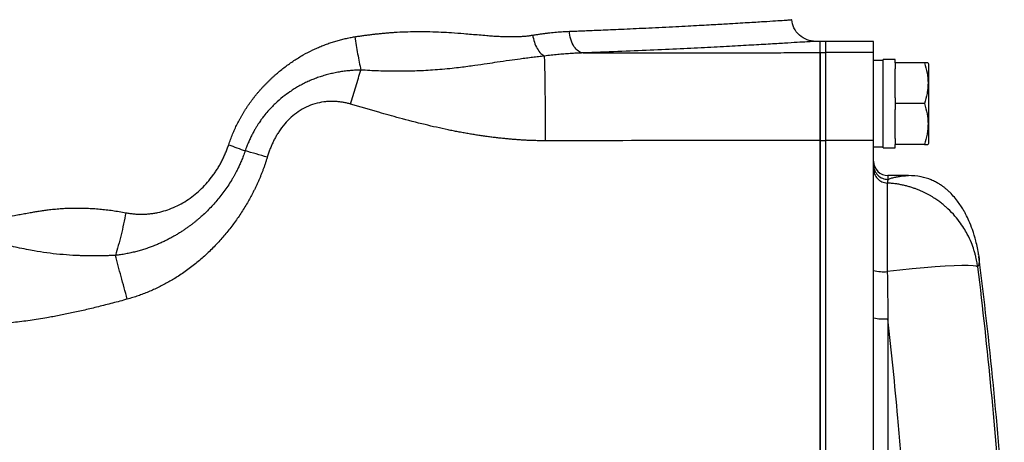
# Model space of a CAD drawing. Units: inches. Extents: x -67 to 54, y -29 to 40.
# Drawn here: x 17 to 25, y 31 to 35 of the extents above; entities that cross this region are included whole.
import ezdxf

# ---------------------------------------------------------------- set-up
doc = ezdxf.new("R2010")
doc.units = ezdxf.units.IN
doc.header["$MEASUREMENT"] = 0

msp = doc.modelspace()

# ---------------------------------------------------------------- linework, layer by layer
at = {"color": 7, "linetype": 'Continuous', "lineweight": 25}
for p, q in [((23.7012, 34.5891), (23.663, 34.5891)), ((23.7465, 34.5891), (23.7012, 34.5891)), ((23.7012, 34.4967), (23.7012, 34.5891)), ((23.7012, 34.4967), (23.7012, 34.5891)), ((24.1402, 34.5891), (23.7465, 34.5891)), ((23.7465, 34.4967), (23.7465, 34.5891)), ((24.1402, 34.4967), (24.1402, 34.5891)), ((23.7012, 34.4967), (23.7465, 34.4967)), ((23.7012, 33.7756), (23.7012, 34.4967)), ((23.7465, 33.7756), (23.7465, 34.4967)), ((24.1402, 34.4967), (23.7465, 34.4967)), ((24.1402, 33.7756), (24.1402, 34.4967)), ((24.219, 34.4316), (24.1402, 34.4316)), ((24.3174, 34.4395), (24.219, 34.4395)), ((24.219, 33.715), (24.219, 34.4395)), ((24.3174, 34.4119), (24.3174, 34.4395)), ((24.3174, 34.4119), (24.3174, 34.3646)), ((24.5574, 34.4119), (24.3174, 34.4119)), ((24.593, 34.4021), (24.5873, 34.4119)), ((24.593, 33.7524), (24.593, 34.4021)), ((24.3174, 34.1246), (24.3174, 34.3646)), ((24.3174, 34.1246), (24.3174, 34.0773)), ((24.5574, 34.0773), (24.3174, 34.0773)), ((24.3174, 34.0773), (24.3174, 34.0299)), ((24.3174, 33.7899), (24.3174, 34.0299)), ((23.7012, 33.7756), (23.7465, 33.7756)), ((23.7012, 31.1245), (23.7012, 33.7756)), ((23.7465, 31.225), (23.7465, 33.7756)), ((24.1402, 33.7756), (23.7465, 33.7756)), ((24.1402, 31.225), (24.1402, 33.7756)), ((24.3174, 33.7899), (24.3174, 33.7426)), ((24.5574, 33.7426), (24.3174, 33.7426)), ((24.3174, 33.715), (24.3174, 33.7426)), ((24.5873, 33.7426), (24.593, 33.7524)), ((24.1402, 33.7229), (24.219, 33.7229)), ((24.219, 33.715), (24.3174, 33.715)), ((24.2526, 33.4253), (24.2526, 32.6981)), ((24.427, 33.4867), (24.2583, 33.4867)), ((25.0017, 32.8373), (25.0049, 32.8207))]:
    msp.add_line(p, q, dxfattribs=at)
at = {"color": 8, "linetype": 'Continuous', "lineweight": 25}
for p, q in [((24.2583, 33.4867), (24.2583, 33.4554)), ((24.2583, 32.3097), (24.2583, 31.0143))]:
    msp.add_line(p, q, dxfattribs=at)
at = {"color": 7, "linetype": 'Continuous', "lineweight": 25, "flags": 128}
msp.add_lwpolyline([(24.995, 32.7364), (24.9831, 32.7421), (24.9573, 32.746), (24.9183, 32.748), (24.8666, 32.748), (24.8032, 32.7461), (24.7292, 32.7423), (24.646, 32.7367), (24.5551, 32.7293), (24.458, 32.7202), (24.3566, 32.7098), (24.2526, 32.6981)], dxfattribs=at)
at = {"color": 7, "linetype": 'Continuous', "lineweight": 25}
for centre, radius, start, end in [((24.2583, 33.6048), 0.1181, 180, 270), ((-14.0553, 27.8961), 39.3701, 4.09617, 7.18571), ((24.2256, 33.0761), 0.379, 256.9854, 274.08765), ((24.2289, 32.7842), 0.4753, 259.24509, 273.5474)]:
    msp.add_arc(centre, radius, start, end, dxfattribs=at)
at = {"color": 8, "linetype": 'Continuous', "lineweight": 25}
for points, knots in [([(21.6406, 34.6714), (21.652, 34.6719), (21.6814, 34.673), (21.7284, 34.6749), (21.7851, 34.6772), (21.8483, 34.6798), (21.9213, 34.6829), (22.0035, 34.6864), (22.0942, 34.6904), (22.1925, 34.6949), (22.2973, 34.6998), (22.4064, 34.7051), (22.5139, 34.7106), (22.6147, 34.7159), (22.7055, 34.7207), (22.7871, 34.7253), (22.8601, 34.7294), (22.925, 34.7331), (23.0227, 34.7389), (23.142, 34.746), (23.2653, 34.7536), (23.358, 34.7595), (23.4226, 34.7637), (23.4571, 34.7661), (23.471, 34.7671), (23.4671, 34.7668), (23.467, 34.7668)], [0, 0, 0, 0, 0.010122, 0.026269, 0.042331, 0.061781, 0.084618, 0.110841, 0.140449, 0.173441, 0.209816, 0.249573, 0.291575, 0.331498, 0.369344, 0.405112, 0.438805, 0.470422, 0.499965, 0.589088, 0.675877, 0.760338, 0.842476, 0.922297, 0.999805, 1, 1, 1, 1]), ([(23.663, 34.5891), (23.663, 34.5891), (23.6677, 34.5894), (23.6514, 34.5883), (23.6113, 34.5858), (23.5393, 34.5813), (23.4407, 34.5753), (23.3143, 34.5678), (23.1614, 34.559), (22.9832, 34.5491), (22.7803, 34.5385), (22.5546, 34.5273), (22.3074, 34.5159), (22.0415, 34.5046), (21.8493, 34.4973), (21.753, 34.4937)], [0, 0, 0, 0, 0.000133, 0.083402, 0.166414, 0.249701, 0.333155, 0.416352, 0.499828, 0.583386, 0.666681, 0.750249, 0.833594, 0.916667, 1, 1, 1, 1]), ([(24.2583, 33.4554), (24.2666, 33.4585), (24.2841, 33.4653), (24.3139, 33.4731), (24.3443, 33.4793), (24.3749, 33.4835), (24.4033, 33.4862), (24.4193, 33.4865), (24.4272, 33.4867)], [0, 0, 0, 0, 0.158489, 0.337298, 0.502671, 0.668059, 0.833945, 1, 1, 1, 1]), ([(25.0049, 32.8207), (25.0055, 32.8174), (25.0101, 32.7941), (25.008, 32.7626), (24.9992, 32.7448), (24.995, 32.7364)], [0, 0, 0, 0, 0.080784, 0.562624, 1, 1, 1, 1]), ([(24.3799, 30.9867), (24.3671, 31.157), (24.3338, 31.5989), (24.287, 32.0391), (24.2583, 32.3097)], [0, 0, 0, 0, 0.385369, 1, 1, 1, 1])]:
    msp.add_open_spline(points, degree=3, knots=knots, dxfattribs=at)
at = {"color": 7, "linetype": 'Continuous', "lineweight": 25}
for points, knots in [([(23.663, 34.5891), (23.6397, 34.5915), (23.5913, 34.5965), (23.5278, 34.6369), (23.4814, 34.6962), (23.4718, 34.7438), (23.4671, 34.7668)], [0, 0, 0, 0, 0.2413209, 0.5, 0.7586791, 1, 1, 1, 1]), ([(18.8415, 33.7404), (18.8439, 33.7476), (18.8489, 33.7622), (18.8567, 33.7838), (18.8649, 33.8052), (18.8734, 33.8263), (18.8823, 33.8473), (18.8915, 33.8681), (18.901, 33.8887), (18.9109, 33.9091), (18.9212, 33.9292), (18.9318, 33.9492), (18.9427, 33.969), (18.954, 33.9885), (18.9656, 34.0079), (18.9776, 34.027), (18.9899, 34.046), (19.0026, 34.0647), (19.0156, 34.0832), (19.0289, 34.1016), (19.0426, 34.1197), (19.0566, 34.1376), (19.071, 34.1553), (19.0857, 34.1728), (19.1008, 34.1901), (19.1161, 34.2072), (19.1319, 34.2241), (19.1479, 34.2408), (19.1644, 34.2573), (19.1811, 34.2736), (19.1982, 34.2896), (19.2156, 34.3055), (19.2503, 34.3361), (19.3034, 34.3793), (19.377, 34.4315), (19.4532, 34.4782), (19.518, 34.5119), (19.5697, 34.5357), (19.6074, 34.5516), (19.6454, 34.5662), (19.6835, 34.5796), (19.7219, 34.5916), (19.7605, 34.6024), (19.7993, 34.6118), (19.8384, 34.62), (19.8645, 34.6244), (19.8776, 34.6266)], [0, 0, 0, 0, 0.016054, 0.032052, 0.048001, 0.063904, 0.079767, 0.095594, 0.11139, 0.12716, 0.14291, 0.158643, 0.174365, 0.190081, 0.205795, 0.221514, 0.23724, 0.252981, 0.268739, 0.284521, 0.300331, 0.316173, 0.332053, 0.347976, 0.363945, 0.379967, 0.396044, 0.412182, 0.428386, 0.444659, 0.461006, 0.477432, 0.49394, 0.557661, 0.62051, 0.682775, 0.744752, 0.773642, 0.802331, 0.830847, 0.85922, 0.88748, 0.915657, 0.943782, 0.971886, 1, 1, 1, 1]), ([(19.8776, 34.6266), (19.8887, 34.6283), (19.9109, 34.6317), (19.9439, 34.6364), (19.9765, 34.6408), (20.0088, 34.6449), (20.0408, 34.6487), (20.0725, 34.6521), (20.1037, 34.6553), (20.1347, 34.6581), (20.1653, 34.6606), (20.1956, 34.6628), (20.2748, 34.6678), (20.4063, 34.6714), (20.5548, 34.6678), (20.6782, 34.6605), (20.761, 34.6541), (20.8366, 34.6479), (20.8992, 34.6427), (20.9566, 34.6378), (21.0081, 34.6336), (21.0533, 34.6308), (21.0963, 34.6288), (21.1371, 34.6277), (21.1757, 34.6275), (21.2122, 34.6281), (21.2465, 34.6296), (21.2787, 34.632), (21.3089, 34.6352), (21.3282, 34.6383), (21.3375, 34.6397)], [0, 0, 0, 0, 0.02192, 0.043618, 0.065096, 0.086356, 0.107399, 0.128226, 0.14884, 0.169243, 0.189436, 0.209421, 0.2292, 0.346524, 0.471082, 0.528268, 0.597848, 0.641379, 0.684919, 0.728466, 0.761878, 0.793875, 0.824463, 0.853651, 0.881447, 0.907862, 0.932908, 0.956601, 0.978958, 1, 1, 1, 1]), ([(19.8783, 34.6267), (19.8852, 34.5795), (19.8928, 34.5323), (19.9093, 34.4403), (19.9182, 34.3956), (19.9274, 34.3531)], [0, 0, 0, 0, 0.5, 0.5, 1, 1, 1, 1]), ([(21.3375, 34.6397), (21.3473, 34.6413), (21.3668, 34.6444), (21.3958, 34.6486), (21.4244, 34.6526), (21.4527, 34.6562), (21.4806, 34.6594), (21.5081, 34.6623), (21.5353, 34.6648), (21.5621, 34.667), (21.5886, 34.6688), (21.6148, 34.6704), (21.632, 34.6711), (21.6406, 34.6714)], [0, 0, 0, 0, 0.095268, 0.189637, 0.283116, 0.375714, 0.467439, 0.558301, 0.648309, 0.737472, 0.825802, 0.913308, 1, 1, 1, 1]), ([(21.3388, 34.6399), (21.3419, 34.621), (21.3467, 34.6013), (21.3593, 34.5636), (21.3672, 34.5455), (21.3853, 34.5139), (21.3954, 34.5004), (21.4161, 34.4798), (21.4267, 34.4726), (21.4368, 34.4684)], [0, 0, 0, 0, 0.25, 0.25, 0.5, 0.5, 0.75, 0.75, 1, 1, 1, 1]), ([(21.753, 34.4937), (21.7406, 34.4946), (21.7273, 34.4992), (21.7016, 34.5172), (21.6892, 34.5306), (21.6678, 34.5644), (21.659, 34.5847), (21.6462, 34.6275), (21.6423, 34.65), (21.6406, 34.6714)], [0, 0, 0, 0, 0.25, 0.25, 0.5, 0.5, 0.75, 0.75, 1, 1, 1, 1]), ([(21.4368, 34.4682), (21.4288, 34.4672), (21.4125, 34.4653), (21.3881, 34.4624), (21.3634, 34.4595), (21.3383, 34.4565), (21.313, 34.4535), (21.2873, 34.4503), (21.2613, 34.4471), (21.2145, 34.441), (21.1434, 34.4313), (21.0538, 34.4182), (20.9591, 34.404), (20.8594, 34.3894), (20.7632, 34.3764), (20.674, 34.3659), (20.5974, 34.3585), (20.5187, 34.3523), (20.4435, 34.3478), (20.372, 34.3448), (20.2997, 34.3431), (20.2257, 34.3426), (20.1493, 34.3435), (20.0741, 34.3457), (20.0003, 34.3488), (19.9515, 34.3517), (19.9274, 34.3531)], [0, 0, 0, 0, 0.016523, 0.033336, 0.05044, 0.067837, 0.085529, 0.103516, 0.121796, 0.140368, 0.202227, 0.272753, 0.329495, 0.399792, 0.477675, 0.523243, 0.576685, 0.627528, 0.675732, 0.721259, 0.764077, 0.813115, 0.861216, 0.908391, 0.954649, 1, 1, 1, 1]), ([(21.753, 34.4937), (21.7526, 34.4937), (21.7518, 34.4936), (21.7503, 34.4936), (21.7475, 34.4935), (21.7419, 34.4933), (21.7305, 34.4929), (21.714, 34.4923), (21.6943, 34.4914), (21.6774, 34.4905), (21.6613, 34.4895), (21.6441, 34.4884), (21.6219, 34.4869), (21.5882, 34.4843), (21.5443, 34.4804), (21.4911, 34.4749), (21.4551, 34.4706), (21.4368, 34.4684)], [0, 0, 0, 0, 0.003872, 0.00776, 0.01554, 0.031111, 0.062314, 0.124799, 0.187959, 0.249571, 0.288085, 0.342507, 0.412881, 0.499259, 0.662094, 0.829009, 1, 1, 1, 1]), ([(21.445, 33.7724), (21.4449, 33.8089), (21.4448, 33.8461), (21.4445, 33.9209), (21.4444, 33.9585), (21.4439, 34.0328), (21.4437, 34.0694), (21.4431, 34.1401), (21.4427, 34.1743), (21.442, 34.2386), (21.4416, 34.2688), (21.4407, 34.3242), (21.4403, 34.3493), (21.4393, 34.3936), (21.4388, 34.4129), (21.4378, 34.4451), (21.4373, 34.4582), (21.4368, 34.4682)], [0, 0, 0, 0, 0.125, 0.125, 0.25, 0.25, 0.375, 0.375, 0.5, 0.5, 0.625, 0.625, 0.75, 0.75, 0.875, 0.875, 1, 1, 1, 1]), ([(21.753, 34.4937), (21.8094, 34.4937), (21.9227, 34.4938), (22.0936, 34.494), (22.266, 34.4942), (22.44, 34.4945), (22.6155, 34.4947), (22.7926, 34.495), (22.9713, 34.4953), (23.1516, 34.4956), (23.3334, 34.496), (23.5168, 34.4963), (23.6396, 34.4966), (23.7012, 34.4967)], [0, 0, 0, 0, 0.086853, 0.174516, 0.262989, 0.352273, 0.442368, 0.533275, 0.624994, 0.717526, 0.810871, 0.905028, 1, 1, 1, 1]), ([(23.7012, 34.4967), (23.7012, 34.4964), (23.7012, 34.4957), (23.7012, 34.4942), (23.7012, 34.4923), (23.7012, 34.49), (23.7012, 34.4874), (23.7012, 34.4843), (23.7012, 34.4809), (23.7012, 34.4771), (23.7012, 34.4728), (23.7012, 34.4682), (23.7012, 34.4633), (23.7012, 34.4579), (23.7012, 34.4521), (23.7012, 34.446), (23.7012, 34.4394), (23.7012, 34.4165), (23.7012, 34.3685), (23.7012, 34.279), (23.7012, 34.1718), (23.7012, 34.0798), (23.7012, 34.0152), (23.7012, 33.9822), (23.7012, 33.9488), (23.7012, 33.9149), (23.7012, 33.8807), (23.7012, 33.846), (23.7012, 33.811), (23.7012, 33.7874), (23.7012, 33.7756)], [0, 0, 0, 0, 0.015774, 0.031492, 0.047163, 0.062795, 0.078394, 0.093969, 0.109528, 0.125079, 0.14063, 0.156189, 0.171764, 0.187363, 0.202993, 0.218663, 0.23438, 0.250152, 0.375036, 0.499924, 0.624789, 0.749657, 0.781171, 0.812495, 0.843691, 0.874823, 0.905957, 0.937155, 0.968481, 1, 1, 1, 1]), ([(24.5851, 34.4119), (24.5855, 34.4119), (24.5872, 34.4119), (24.5702, 34.4119), (24.5574, 34.4119)], [0, 0, 0, 0, 0.251312, 1, 1, 1, 1]), ([(24.5574, 34.4119), (24.5665, 34.3846), (24.574, 34.3571), (24.5844, 34.3014), (24.5873, 34.2733), (24.5873, 34.2307), (24.5866, 34.2164), (24.5839, 34.1881), (24.5819, 34.1741), (24.574, 34.1322), (24.5665, 34.1046), (24.5574, 34.0773)], [0, 0, 0, 0, 0.25, 0.25, 0.5, 0.5, 0.625, 0.625, 0.75, 0.75, 1, 1, 1, 1]), ([(19.9273, 34.3529), (19.9204, 34.3528), (19.9065, 34.3526), (19.8855, 34.3517), (19.8645, 34.3505), (19.8434, 34.3489), (19.8222, 34.3469), (19.801, 34.3445), (19.7798, 34.3417), (19.7586, 34.3385), (19.7375, 34.3349), (19.7163, 34.3308), (19.6953, 34.3264), (19.6743, 34.3216), (19.6534, 34.3163), (19.6327, 34.3106), (19.6121, 34.3045), (19.5917, 34.298), (19.5715, 34.291), (19.5515, 34.2836), (19.5316, 34.2758), (19.512, 34.2675), (19.4925, 34.2589), (19.4732, 34.2498), (19.4542, 34.2404), (19.4353, 34.2305), (19.4167, 34.2202), (19.3983, 34.2095), (19.3802, 34.1984), (19.3623, 34.187), (19.3308, 34.1657), (19.2832, 34.1305), (19.2222, 34.0774), (19.1707, 34.0239), (19.1375, 33.9841), (19.1205, 33.9622), (19.1109, 33.9492), (19.1011, 33.9355), (19.0899, 33.9192), (19.0776, 33.9002), (19.0643, 33.8785), (19.0502, 33.8541), (19.0354, 33.8269), (19.0204, 33.7968), (19.0053, 33.7637), (18.9903, 33.7278), (18.9811, 33.7025), (18.9764, 33.6895)], [0, 0, 0, 0, 0.016912, 0.033911, 0.05099, 0.068141, 0.085355, 0.102623, 0.119936, 0.137286, 0.154662, 0.172056, 0.189459, 0.20686, 0.224251, 0.241621, 0.258962, 0.276265, 0.293537, 0.310786, 0.328016, 0.345229, 0.362428, 0.379616, 0.396794, 0.413965, 0.43113, 0.448289, 0.465444, 0.482596, 0.499744, 0.557434, 0.625809, 0.695348, 0.736845, 0.751113, 0.762399, 0.776026, 0.791975, 0.810225, 0.830749, 0.853523, 0.878517, 0.9057, 0.935036, 0.966485, 1, 1, 1, 1]), ([(19.8431, 34.0732), (19.8572, 34.1212), (19.8716, 34.1694), (19.8999, 34.2636), (19.9139, 34.3095), (19.9274, 34.353)], [0, 0, 0, 0, 0.5, 0.5, 1, 1, 1, 1]), ([(19.8431, 34.0732), (19.8381, 34.0746), (19.8283, 34.0774), (19.8136, 34.0811), (19.7988, 34.0844), (19.7841, 34.0872), (19.7694, 34.0897), (19.7547, 34.0917), (19.74, 34.0934), (19.7254, 34.0946), (19.7108, 34.0954), (19.6962, 34.0958), (19.6817, 34.0957), (19.6671, 34.0953), (19.6526, 34.0944), (19.6381, 34.0931), (19.6033, 34.0891), (19.5489, 34.0778), (19.4776, 34.0506), (19.412, 34.0129), (19.3525, 33.966), (19.2993, 33.9106), (19.262, 33.8601), (19.2366, 33.8195), (19.2208, 33.7915), (19.2061, 33.7625), (19.1925, 33.7327), (19.1799, 33.7019), (19.1683, 33.6701), (19.1616, 33.6485), (19.1582, 33.6376)], [0, 0, 0, 0, 0.016867, 0.03359, 0.050181, 0.066652, 0.083015, 0.099281, 0.115464, 0.131575, 0.147627, 0.163634, 0.179607, 0.195561, 0.211509, 0.227462, 0.243435, 0.326878, 0.409638, 0.493777, 0.575083, 0.658785, 0.746385, 0.781442, 0.816781, 0.852469, 0.888573, 0.925155, 0.962278, 1, 1, 1, 1]), ([(21.445, 33.7724), (21.4333, 33.7724), (21.4098, 33.7725), (21.3745, 33.7731), (21.3389, 33.7741), (21.3029, 33.7755), (21.2666, 33.7774), (21.23, 33.7796), (21.1931, 33.7822), (21.1559, 33.7853), (21.1184, 33.7888), (21.0805, 33.7926), (21.0424, 33.7969), (21.0039, 33.8016), (20.9652, 33.8067), (20.9261, 33.8122), (20.8867, 33.8182), (20.847, 33.8245), (20.8069, 33.8312), (20.7666, 33.8384), (20.726, 33.8459), (20.685, 33.8539), (20.5942, 33.8723), (20.4466, 33.9059), (20.2571, 33.9548), (20.0535, 34.012), (19.9203, 34.0508), (19.8431, 34.0732)], [0, 0, 0, 0, 0.02141, 0.043014, 0.064813, 0.086812, 0.109012, 0.131416, 0.154027, 0.176847, 0.199879, 0.223126, 0.246588, 0.270269, 0.294171, 0.318296, 0.342646, 0.367223, 0.392028, 0.417064, 0.442332, 0.467835, 0.493574, 0.612243, 0.745433, 0.852505, 1, 1, 1, 1]), ([(24.5574, 34.0773), (24.5665, 34.0499), (24.574, 34.0224), (24.5844, 33.9668), (24.5873, 33.9387), (24.5873, 33.896), (24.5866, 33.8817), (24.5839, 33.8535), (24.5819, 33.8394), (24.574, 33.7975), (24.5665, 33.77), (24.5574, 33.7426)], [0, 0, 0, 0, 0.25, 0.25, 0.5, 0.5, 0.625, 0.625, 0.75, 0.75, 1, 1, 1, 1]), ([(17.9951, 33.1817), (18.0006, 33.1807), (18.0115, 33.1786), (18.028, 33.176), (18.0444, 33.1738), (18.0608, 33.1721), (18.0773, 33.1707), (18.0937, 33.1698), (18.1102, 33.1692), (18.1267, 33.1692), (18.1431, 33.1695), (18.1595, 33.1702), (18.176, 33.1714), (18.1924, 33.173), (18.2089, 33.175), (18.2253, 33.1774), (18.2417, 33.1803), (18.2748, 33.1868), (18.3241, 33.1998), (18.3883, 33.2236), (18.4505, 33.2539), (18.5298, 33.3023), (18.6217, 33.3768), (18.6913, 33.4576), (18.7322, 33.5159), (18.7513, 33.5455), (18.7692, 33.576), (18.786, 33.6073), (18.8017, 33.6394), (18.8162, 33.6723), (18.8296, 33.7059), (18.8375, 33.7288), (18.8415, 33.7404)], [0, 0, 0, 0, 0.015525, 0.030967, 0.046336, 0.06164, 0.076888, 0.092089, 0.107252, 0.122386, 0.137502, 0.152607, 0.167711, 0.182824, 0.197955, 0.213113, 0.228307, 0.243547, 0.305231, 0.366771, 0.428756, 0.491762, 0.61675, 0.744605, 0.776086, 0.807595, 0.839181, 0.870894, 0.902785, 0.934901, 0.967291, 1, 1, 1, 1]), ([(23.7012, 33.7756), (23.7012, 33.6846), (23.7012, 33.3953), (23.7012, 32.9045), (23.7012, 32.2151), (23.7012, 31.6543), (23.7012, 31.2958), (23.7012, 31.2251)], [0.1574614, 0.1574614, 0.1574614, 0.1574614, 0.1701273, 0.1976109, 0.2248675, 0.2639981, 0.2736273, 0.2736273, 0.2736273, 0.2736273]), ([(24.5574, 33.7426), (24.5701, 33.7426), (24.5871, 33.7426), (24.5856, 33.7426), (24.5852, 33.7426)], [0, 0, 0, 0, 0.748675, 1, 1, 1, 1]), ([(18.9764, 33.6895), (18.9739, 33.6822), (18.969, 33.668), (18.9613, 33.6473), (18.9537, 33.6276), (18.9461, 33.6089), (18.9385, 33.5912), (18.9311, 33.5746), (18.9239, 33.5589), (18.9168, 33.5442), (18.9099, 33.5304), (18.9034, 33.5176), (18.8971, 33.5056), (18.8911, 33.4946), (18.8855, 33.4845), (18.8803, 33.4753), (18.8755, 33.4669), (18.8711, 33.4594), (18.8672, 33.4527), (18.8456, 33.417), (18.8043, 33.3549), (18.7382, 33.272), (18.6694, 33.1985), (18.6159, 33.1492), (18.5801, 33.119), (18.5619, 33.1042), (18.5427, 33.0891), (18.5224, 33.0738), (18.5009, 33.0583), (18.4783, 33.0426), (18.4546, 33.0269), (18.4296, 33.0112), (18.4035, 32.9955), (18.3762, 32.98), (18.3477, 32.9647), (18.318, 32.9497), (18.2871, 32.9352), (18.2551, 32.9211), (18.2218, 32.9077), (18.1872, 32.8948), (18.1514, 32.8827), (18.1142, 32.8714), (18.0759, 32.8609), (18.0362, 32.8515), (17.9954, 32.8431), (17.9533, 32.8359), (17.9248, 32.8323), (17.9104, 32.8304)], [0, 0, 0, 0, 0.016007, 0.031327, 0.045968, 0.059936, 0.073235, 0.085869, 0.09784, 0.109151, 0.119802, 0.129794, 0.139127, 0.1478, 0.155812, 0.163163, 0.169851, 0.175874, 0.181232, 0.185922, 0.262524, 0.335911, 0.405606, 0.471296, 0.486802, 0.502993, 0.519895, 0.537511, 0.555836, 0.574867, 0.594596, 0.615017, 0.636117, 0.657885, 0.680305, 0.70336, 0.727032, 0.751298, 0.776207, 0.801799, 0.828075, 0.855034, 0.882674, 0.910993, 0.939989, 0.969659, 1, 1, 1, 1]), ([(19.1582, 33.6376), (19.1557, 33.6293), (19.1507, 33.6128), (19.1427, 33.5881), (19.1343, 33.5635), (19.1255, 33.539), (19.1162, 33.5145), (19.1066, 33.4902), (19.0965, 33.4659), (19.086, 33.4416), (19.0752, 33.4175), (19.0639, 33.3934), (19.0522, 33.3694), (19.04, 33.3455), (19.0275, 33.3216), (19.0146, 33.2978), (18.9888, 33.2521), (18.9484, 33.1858), (18.8902, 33.1011), (18.8275, 33.0198), (18.7586, 32.94), (18.6836, 32.8628), (18.6027, 32.7892), (18.518, 32.7218), (18.4462, 32.6719), (18.3894, 32.6364), (18.349, 32.6128), (18.3082, 32.5905), (18.2668, 32.5696), (18.225, 32.5499), (18.1827, 32.5316), (18.1398, 32.5146), (18.0964, 32.499), (18.0526, 32.4846), (18.023, 32.4761), (18.0082, 32.4718)], [0, 0, 0, 0, 0.015197, 0.030425, 0.045687, 0.060987, 0.076329, 0.091716, 0.107152, 0.12264, 0.138184, 0.153788, 0.169454, 0.185187, 0.200989, 0.216865, 0.232816, 0.293266, 0.353453, 0.413553, 0.473744, 0.538673, 0.602634, 0.665883, 0.728688, 0.756191, 0.783545, 0.810775, 0.837905, 0.86496, 0.891965, 0.918947, 0.945929, 0.972938, 1, 1, 1, 1]), ([(24.1402, 33.5734), (24.1402, 33.558), (24.1433, 33.5425), (24.1551, 33.514), (24.1639, 33.5009), (24.1857, 33.479), (24.1988, 33.4703), (24.2274, 33.4584), (24.2429, 33.4554), (24.2583, 33.4554)], [0, 0, 0, 0, 0.25, 0.25, 0.5, 0.5, 0.75, 0.75, 1, 1, 1, 1]), ([(24.1402, 33.5432), (24.1402, 33.5282), (24.1431, 33.5133), (24.1542, 33.4855), (24.1625, 33.4727), (24.1831, 33.451), (24.1955, 33.4421), (24.2228, 33.4297), (24.2376, 33.4261), (24.2526, 33.4253)], [0, 0, 0, 0, 0.25, 0.25, 0.5, 0.5, 0.75, 0.75, 1, 1, 1, 1]), ([(24.995, 32.7364), (24.9943, 32.7416), (24.9928, 32.753), (24.9898, 32.7717), (24.9858, 32.7935), (24.9805, 32.8182), (24.9735, 32.8458), (24.962, 32.8853), (24.9423, 32.9399), (24.9143, 33), (24.8807, 33.0584), (24.8433, 33.1131), (24.7948, 33.1719), (24.7527, 33.2134), (24.7232, 33.2389), (24.7108, 33.2493), (24.6974, 33.26), (24.6829, 33.271), (24.6674, 33.2822), (24.6507, 33.2937), (24.6329, 33.3052), (24.614, 33.3168), (24.5938, 33.3283), (24.5723, 33.3398), (24.5497, 33.3509), (24.5257, 33.3618), (24.5005, 33.3722), (24.4739, 33.3821), (24.4461, 33.3913), (24.4169, 33.3997), (24.3864, 33.4072), (24.3547, 33.4137), (24.3217, 33.419), (24.2876, 33.4231), (24.2643, 33.4246), (24.2526, 33.4253)], [0, 0, 0, 0, 0.014307, 0.031512, 0.051624, 0.074642, 0.100564, 0.129381, 0.186723, 0.258722, 0.310042, 0.370263, 0.439384, 0.5174, 0.531154, 0.545831, 0.56143, 0.577952, 0.595396, 0.613763, 0.633053, 0.653266, 0.674402, 0.69646, 0.719441, 0.743345, 0.768171, 0.793921, 0.820593, 0.848187, 0.876705, 0.906145, 0.936507, 0.967792, 1, 1, 1, 1]), ([(25.0035, 32.8349), (24.9968, 32.8735), (24.9845, 32.945), (24.9554, 33.0387), (24.9264, 33.1112), (24.9031, 33.1589), (24.8847, 33.1929), (24.8666, 33.2234), (24.8427, 33.2595), (24.8122, 33.2998), (24.7858, 33.3296), (24.7662, 33.3493), (24.7566, 33.3586), (24.7429, 33.371), (24.7256, 33.3855), (24.704, 33.4018), (24.6777, 33.4192), (24.647, 33.4363), (24.5963, 33.4595), (24.5196, 33.4822), (24.4608, 33.4851), (24.427, 33.4867)], [0, 0, 0, 0, 0.148419, 0.27532, 0.380557, 0.464255, 0.502322, 0.550697, 0.609882, 0.679679, 0.759837, 0.781465, 0.803035, 0.821737, 0.837782, 0.852076, 0.865904, 0.880709, 0.897713, 0.941214, 1, 1, 1, 1]), ([(16.8228, 33.1451), (16.8265, 33.1445), (16.8339, 33.1432), (16.8453, 33.1417), (16.8571, 33.1405), (16.8691, 33.1396), (16.8815, 33.139), (16.8942, 33.1387), (16.9072, 33.1388), (16.9206, 33.1391), (16.9343, 33.1398), (16.9627, 33.1418), (17.0117, 33.1478), (17.0717, 33.1577), (17.1281, 33.1678), (17.1748, 33.1761), (17.2181, 33.1841), (17.2579, 33.1911), (17.2944, 33.1969), (17.3313, 33.2021), (17.3729, 33.2074), (17.4192, 33.2123), (17.4702, 33.2164), (17.5215, 33.219), (17.5731, 33.2203), (17.625, 33.2203), (17.6771, 33.2188), (17.7295, 33.2161), (17.7821, 33.212), (17.835, 33.2065), (17.8882, 33.1996), (17.9416, 33.1915), (17.9772, 33.185), (17.9951, 33.1817)], [0, 0, 0, 0, 0.010268, 0.020767, 0.031504, 0.042485, 0.053717, 0.065205, 0.076954, 0.08897, 0.101256, 0.113818, 0.165423, 0.232468, 0.273426, 0.3144, 0.355389, 0.386592, 0.417986, 0.449576, 0.48137, 0.524342, 0.567271, 0.610182, 0.653102, 0.696059, 0.739079, 0.782189, 0.825414, 0.868783, 0.912319, 0.95605, 1, 1, 1, 1]), ([(17.9951, 33.1817), (17.9844, 33.1203), (17.9715, 33.0586), (17.9428, 32.94), (17.9269, 32.8832), (17.9102, 32.831)], [0, 0, 0, 0, 0.5, 0.5, 1, 1, 1, 1]), ([(17.9102, 32.831), (17.8992, 32.8305), (17.8769, 32.8295), (17.8433, 32.8283), (17.8093, 32.8274), (17.775, 32.8269), (17.7403, 32.8267), (17.7052, 32.8268), (17.6697, 32.8273), (17.6339, 32.8283), (17.5978, 32.8296), (17.5374, 32.8325), (17.4532, 32.8388), (17.3466, 32.8511), (17.2558, 32.8653), (17.175, 32.8807), (17.1088, 32.8947), (17.0495, 32.9079), (17.0067, 32.9175), (16.9609, 32.9278), (16.9108, 32.9386), (16.8605, 32.9483), (16.8237, 32.9546), (16.797, 32.9588), (16.7706, 32.9627), (16.7445, 32.9663), (16.7269, 32.9686), (16.7183, 32.9697)], [0, 0, 0, 0, 0.025595, 0.051517, 0.07777, 0.104356, 0.131277, 0.158537, 0.186139, 0.214086, 0.242381, 0.271028, 0.356581, 0.442687, 0.52966, 0.583054, 0.6504, 0.704409, 0.743553, 0.767925, 0.831849, 0.88357, 0.908189, 0.932127, 0.955396, 0.978012, 1, 1, 1, 1]), ([(18.0082, 32.4718), (17.9911, 32.5338), (17.9738, 32.5966), (17.9407, 32.7182), (17.9248, 32.7769), (17.9103, 32.8307)], [0, 0, 0, 0, 0.5, 0.5, 1, 1, 1, 1]), ([(18.0082, 32.4718), (17.9879, 32.4662), (17.9476, 32.4551), (17.8876, 32.4391), (17.8287, 32.4238), (17.7709, 32.4092), (17.7143, 32.3954), (17.6587, 32.3823), (17.6043, 32.3699), (17.551, 32.3582), (17.4987, 32.3472), (17.4476, 32.337), (17.3976, 32.3275), (17.3413, 32.3173), (17.2785, 32.3069), (17.2093, 32.2964), (17.1411, 32.2872), (17.0737, 32.2793), (17.0073, 32.2726), (16.9419, 32.2671), (16.8773, 32.2629), (16.8137, 32.26), (16.751, 32.2582), (16.7096, 32.258), (16.689, 32.258)], [0, 0, 0, 0, 0.047225, 0.093513, 0.138865, 0.183285, 0.226774, 0.269335, 0.310972, 0.351687, 0.391483, 0.430363, 0.468332, 0.505393, 0.558424, 0.610625, 0.662007, 0.712585, 0.762372, 0.811384, 0.859636, 0.907145, 0.953927, 1, 1, 1, 1])]:
    msp.add_open_spline(points, degree=3, knots=knots, dxfattribs=at)
for points in [[(18.8415, 33.7404), (18.887, 33.723), (18.9324, 33.7059), (18.9764, 33.6895)], [(23.7012, 33.7756), (22.9492, 33.7745), (22.197, 33.7735), (21.445, 33.7724)], [(19.1582, 33.6376), (19.0972, 33.6556), (19.0357, 33.6732), (18.9764, 33.6895)], [(24.2583, 33.4554), (24.2557, 33.4473), (24.2538, 33.437), (24.2526, 33.4253)], [(24.2526, 32.6981), (24.2546, 32.5687), (24.2565, 32.4392), (24.2583, 32.3097)], [(24.995, 32.7364), (25.0767, 32.0625), (25.1412, 31.3865), (25.1887, 30.7083)]]:
    msp.add_open_spline(points, degree=3, dxfattribs=at)

doc.saveas('drawing.dxf')
